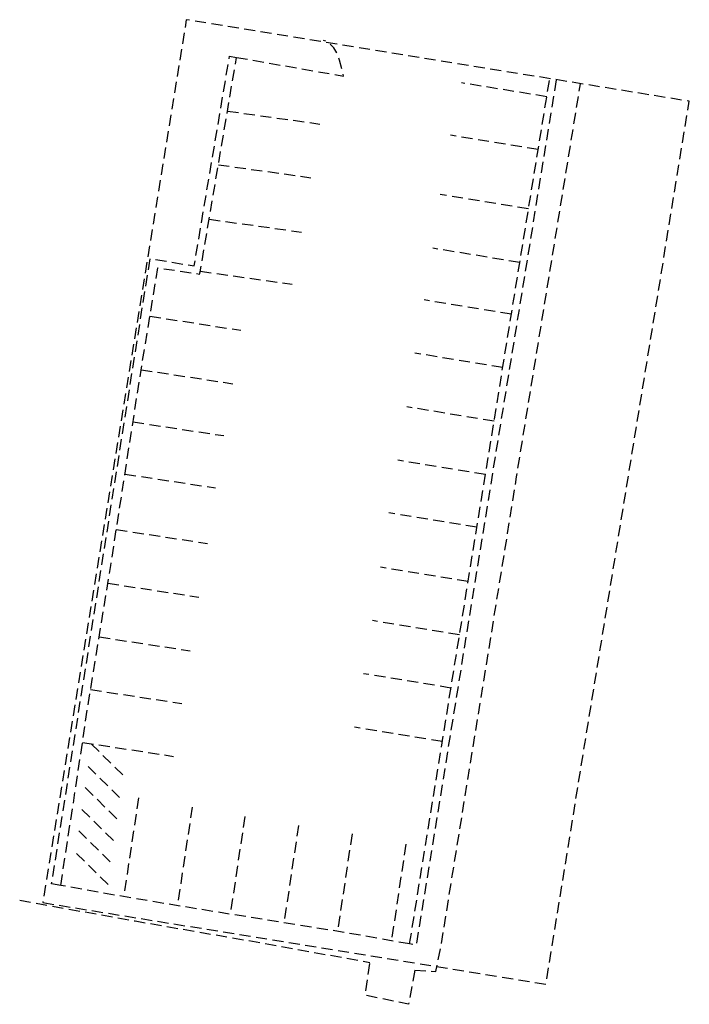
# Model space of a CAD drawing. Units: inches. Extents: x 576155 to 589329, y 4788824 to 4798011.
# Drawn here: x 580045 to 580075, y 4794956 to 4795000 of the extents above; entities that cross this region are included whole.
import ezdxf

# ---------------------------------------------------------------- set-up
doc = ezdxf.new("R2010")
doc.units = ezdxf.units.IN
doc.header["$MEASUREMENT"] = 0
doc.linetypes.add('TRAZOS_NORMALES', pattern=[0.75, 0.5, -0.25])
doc.layers.add('120104', color=9, linetype='TRAZOS_NORMALES')
doc.layers.add('120105', color=8, linetype='TRAZOS_NORMALES')
doc.layers.add('120108', color=7, linetype='TRAZOS_NORMALES', lineweight=30)

msp = doc.modelspace()

# ---------------------------------------------------------------- linework, layer by layer
at = {"layer": '120104', "flags": 128}
for points in [[(580054.452, 4794998.352), (580059.287, 4794997.508), (580059.21, 4794997.827), (580059.102, 4794998.232), (580058.982, 4794998.557), (580058.837, 4794998.791), (580058.672, 4794998.969), (580058.483, 4794999.09), (580058.385, 4794999.119)], [(580046.517, 4794960.957), (580046.1, 4794961.032), (580046.13, 4794961.17), (580050.551, 4794989.263), (580052.542, 4794988.936), (580054.137, 4794998.406), (580054.452, 4794998.352)], [(580046.517, 4794960.957), (580047.052, 4794964.424), (580047.769, 4794969.22), (580048.776, 4794975.404), (580050.143, 4794984.225), (580050.904, 4794988.849), (580052.787, 4794988.567), (580052.813, 4794988.665), (580054.452, 4794998.352)], [(580062.264, 4794958.31), (580066.089, 4794982.008), (580068.584, 4794997.383)], [(580068.884, 4794997.336), (580066.395, 4794982), (580062.564, 4794958.257), (580062.264, 4794958.31)], [(580068.454, 4794996.574), (580064.604, 4794997.206)], [(580054.042, 4794995.928), (580058.213, 4794995.342)], [(580068.066, 4794994.187), (580064.103, 4794994.838)], [(580053.632, 4794993.506), (580057.799, 4794992.92)], [(580067.632, 4794991.51), (580063.645, 4794992.165)], [(580053.216, 4794991.047), (580057.385, 4794990.461)], [(580067.239, 4794989.09), (580063.305, 4794989.736)], [(580052.818, 4794988.695), (580056.966, 4794988.112)], [(580066.859, 4794986.752), (580062.917, 4794987.4)], [(580050.543, 4794986.658), (580054.645, 4794986.033)], [(580066.468, 4794984.345), (580062.503, 4794984.996)], [(580050.146, 4794984.245), (580054.28, 4794983.616)], [(580066.075, 4794981.921), (580062.139, 4794982.568)], [(580049.781, 4794981.892), (580053.88, 4794981.268)], [(580065.686, 4794979.508), (580061.731, 4794980.158)], [(580049.415, 4794979.53), (580053.509, 4794978.907)], [(580065.302, 4794977.132), (580061.324, 4794977.785)], [(580049.027, 4794977.026), (580053.144, 4794976.399)], [(580064.906, 4794974.677), (580060.954, 4794975.326)], [(580048.645, 4794974.601), (580052.749, 4794973.976)], [(580064.517, 4794972.269), (580060.585, 4794972.915)], [(580048.251, 4794972.181), (580052.366, 4794971.554)], [(580064.13, 4794969.87), (580060.184, 4794970.518)], [(580047.864, 4794969.802), (580051.984, 4794969.175)], [(580063.74, 4794967.45), (580059.771, 4794968.102)], [(580047.498, 4794967.41), (580051.613, 4794966.783)], [(580047.89, 4794967.35), (580049.409, 4794965.854)], [(580047.753, 4794966.33), (580049.268, 4794964.838)], [(580047.624, 4794965.37), (580049.139, 4794963.878)], [(580050.027, 4794964.907), (580049.362, 4794960.451)], [(580052.449, 4794964.494), (580051.784, 4794960.039)], [(580047.471, 4794964.385), (580048.986, 4794962.893)], [(580054.828, 4794964.068), (580054.169, 4794959.657)], [(580057.25, 4794963.667), (580056.593, 4794959.268)], [(580047.33, 4794963.418), (580048.845, 4794961.926)], [(580059.666, 4794963.284), (580059.008, 4794958.881)], [(580062.094, 4794962.821), (580061.467, 4794958.619)], [(580047.231, 4794962.396), (580048.746, 4794960.904)], [(580062.264, 4794958.31), (580059.213, 4794958.848), (580051.812, 4794960.034), (580048.332, 4794960.626), (580046.517, 4794960.957)]]:
    msp.add_lwpolyline(points, dxfattribs=at)
at = {"layer": '120105', "flags": 128}
for points in [[(580062.493, 4794957.121), (580063.448, 4794957.061), (580063.672, 4794958.17), (580066.686, 4794976.848), (580067.091, 4794979.412), (580069.975, 4794997.163)], [(580044.667, 4794960.284), (580049.873, 4794959.349), (580055.536, 4794958.37), (580060.472, 4794957.475)], [(580062.493, 4794957.121), (580062.211, 4794955.584), (580060.26, 4794956), (580060.472, 4794957.475)]]:
    msp.add_lwpolyline(points, dxfattribs=at)
at = {"layer": '120108', "flags": 128}
msp.add_lwpolyline([(580045.708, 4794960.178), (580068.411, 4794956.492), (580074.886, 4794996.37), (580052.184, 4795000.056), (580045.708, 4794960.178)], dxfattribs=at)

doc.saveas('drawing.dxf')
